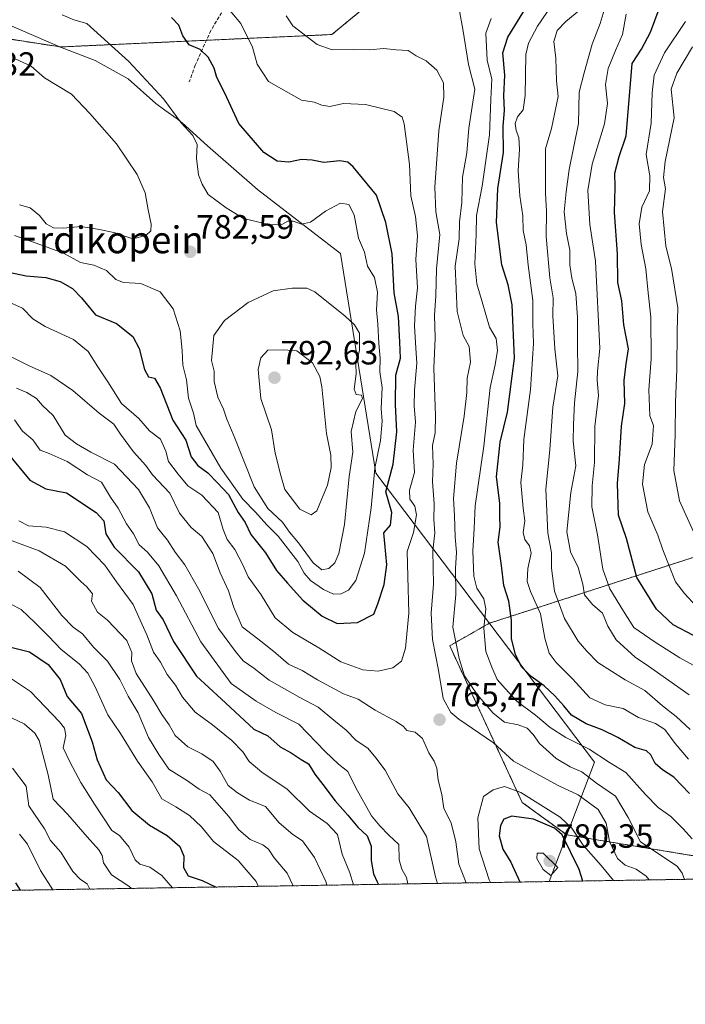
# Model space of a CAD drawing. Units: metres. Extents: x 610450 to 613899, y 4754768 to 4757137.
# Drawn here: x 612565 to 612763, y 4754768 to 4755062 of the extents above; entities that cross this region are included whole.
import ezdxf
from ezdxf.enums import TextEntityAlignment as Align

# ---------------------------------------------------------------- set-up
doc = ezdxf.new("R2010")
doc.units = ezdxf.units.M
doc.header["$MEASUREMENT"] = 0
doc.linetypes.add('TRAZOS', pattern=[0.75, 0.5, -0.25])
doc.linetypes.add('TRAZOSX2', pattern=[1.5, 1, -0.5])
for name, color, linetype, lineweight in [('Arbolado forestal', 92, 'TRAZOS', 0), ('Arbolado forestal CxS', 92, 'Continuous', 0), ('Carátula', 7, 'Continuous', 5), ('Comarca CxS', 133, 'Continuous', 0), ('Comunidad Autónoma CxS', 142, 'Continuous', 0), ('Curva de nivel maestra', 36, 'Continuous', 30), ('Curva de nivel normal', 36, 'Continuous', 0), ('Entidad de ámbito territorial', 19, 'Continuous', 0), ('Entidad de ámbito territorial CxS', 92, 'Continuous', 0), ('Municipio', 9, 'Continuous', 13), ('Municipio CxS', 142, 'Continuous', 0), ('Provincia CxS', 1, 'Continuous', 0), ('Punto de cota en terreno', 7, 'Continuous', 0), ('Rótulo de punto de cota en terreno', 19, 'Continuous', 0), ('Senda', 19, 'TRAZOSX2', 0), ('Texto cartográfico', 19, 'Continuous', 0)]:
    doc.layers.add(name, color=color, linetype=linetype, lineweight=lineweight)
doc.styles.add('Arial', font='txt', dxfattribs={"height": 0.2})

# ---------------------------------------------------------------- blocks, each defined once
blk = doc.blocks.new('5PATER')
at = {"layer": 'Carátula', "linetype": 'Continuous', "lineweight": 5}
h = blk.add_hatch(color=250, dxfattribs=at)
edge = h.paths.add_edge_path()
edge.add_ellipse((0, 0.01), major_axis=(-1.33, -1.34), ratio=0.999422, start_angle=0, end_angle=360)

msp = doc.modelspace()

# ---------------------------------------------------------------- linework, layer by layer
at = {"layer": 'Arbolado forestal', "color": 92, "linetype": 'TRAZOS', "lineweight": 0}
for points in [[(613064.88, 4755572.39, 550.51), (613053.84, 4755516.16, 555.44), (613026.48, 4755474.06, 579.16), (613008.31, 4755443.66, 600.5), (613010.63, 4755387.19, 626.4), (613011.71, 4755375.18, 629.87), (613016.86, 4755318.04, 644.35), (613018.22, 4755302.93, 645.05), (613010.87, 4755271.1, 649.94), (612982.84, 4755240.27, 663.12), (612928.78, 4755210.71, 684.19), (612885.61, 4755208.8, 694.15), (612846.78, 4755189.23, 708.8), (612811.75, 4755148.8, 722.29), (612782.19, 4755116.8, 725.49), (612749.03, 4755098.67, 741.09), (612707.27, 4755092.35, 751.58), (612680.43, 4755075.67, 758.62), (612658.09, 4755057.23, 763.35), (612620.7, 4755055.52, 773.98), (612577.21, 4755053.53, 782.45), (612503.71, 4755064.94, 786.83)], [(613167.31, 4755077.37, 569.14), (613123.62, 4755071.63, 576.58), (613098.54, 4755102.65, 581.73), (613094.59, 4755128.58, 586.41), (613074.81, 4755131.17, 593.62), (613070.63, 4755127.02, 594.48), (613063.92, 4755120.37, 595.1), (613055.67, 4755112.18, 595.35), (613036.74, 4755083, 597.41), (613032.57, 4755076.56, 597.66), (612960.31, 4755005.18, 618.14), (612897.77, 4754949.33, 650.66), (612840.77, 4754920.96, 679.46), (612781.44, 4754906.5, 707.71), (612705.02, 4754881.84, 754.02), (612693.2, 4754875.13, 761.41), (612714.83, 4754828.44, 771.98), (612728.06, 4754818.81, 773.2), (612784.96, 4754809.41, 747.86), (612789.65, 4754805.97, 745.38)], [(612789.65, 4754805.97, 745.38), (612233.49, 4754796.87, 624.8), (612089.12, 4754794.51, 605.63), (612086.93, 4754794.47, 605.46), (612084.6, 4754794.43, 605.16), (612030.12, 4754793.54, 589.47)]]:
    msp.add_polyline3d(points, dxfattribs=at)
at = {"layer": 'Arbolado forestal CxS', "color": 92, "linetype": 'Continuous', "lineweight": 0}
for points in [[(613026.48, 4755474.06, 579.16), (613008.32, 4755443.66, 600.5), (613010.63, 4755387.19, 626.4), (613018.22, 4755302.93, 645.05), (613010.87, 4755271.1, 649.94), (612982.84, 4755240.27, 663.12), (612928.78, 4755210.71, 684.19), (612885.61, 4755208.8, 694.15), (612846.78, 4755189.23, 708.8), (612811.75, 4755148.8, 722.29), (612782.19, 4755116.8, 725.49), (612749.03, 4755098.67, 741.09), (612707.27, 4755092.35, 751.58), (612680.43, 4755075.67, 758.62), (612658.09, 4755057.23, 763.35), (612577.21, 4755053.53, 782.45), (612503.71, 4755064.94, 786.83)], [(612503.71, 4755064.94, 786.83), (612577.21, 4755053.53, 782.45), (612658.09, 4755057.23, 763.35), (612680.43, 4755075.67, 758.62), (612707.27, 4755092.35, 751.58), (612749.03, 4755098.67, 741.09), (612782.19, 4755116.8, 725.49), (612811.75, 4755148.8, 722.29), (612846.78, 4755189.23, 708.8), (612885.61, 4755208.8, 694.15), (612928.78, 4755210.71, 684.19), (612982.84, 4755240.27, 663.12), (613010.87, 4755271.1, 649.94), (613018.22, 4755302.93, 645.05), (613010.63, 4755387.19, 626.4), (613008.32, 4755443.66, 600.5), (613026.48, 4755474.06, 579.16)], [(613167.31, 4755077.37, 569.14), (613123.62, 4755071.63, 576.58), (613098.54, 4755102.65, 581.73), (613094.59, 4755128.58, 586.41), (613074.81, 4755131.17, 593.62), (613070.63, 4755127.02, 594.48), (613063.92, 4755120.37, 595.1), (613055.67, 4755112.18, 595.35), (613032.57, 4755076.56, 597.66), (612960.31, 4755005.18, 618.14), (612897.77, 4754949.33, 650.66), (612840.77, 4754920.96, 679.46), (612781.44, 4754906.5, 707.71), (612705.02, 4754881.84, 754.02), (612693.2, 4754875.13, 761.41), (612714.83, 4754828.44, 771.98), (612728.06, 4754818.81, 773.2), (612784.96, 4754809.41, 747.86), (612789.65, 4754805.97, 745.38), (612030.12, 4754793.54, 589.47)], [(613329.81, 4754814.8, 551.86), (612789.65, 4754805.97, 745.38), (612784.96, 4754809.41, 747.86), (612728.06, 4754818.81, 773.2), (612714.83, 4754828.44, 771.98), (612693.2, 4754875.13, 761.41), (612705.02, 4754881.84, 754.02), (612781.44, 4754906.5, 707.71), (612840.77, 4754920.96, 679.46), (612897.77, 4754949.33, 650.66), (612960.31, 4755005.18, 618.14), (613032.57, 4755076.56, 597.66), (613055.67, 4755112.18, 595.35), (613063.92, 4755120.37, 595.1), (613070.63, 4755127.02, 594.48), (613074.81, 4755131.17, 593.62), (613094.59, 4755128.58, 586.41), (613098.54, 4755102.65, 581.73), (613098.54, 4755102.65, 581.73), (613123.62, 4755071.63, 576.58), (613167.31, 4755077.37, 569.14)]]:
    msp.add_polyline3d(points, dxfattribs=at)
at = {"layer": 'Comarca CxS', "color": 133, "linetype": 'Continuous', "lineweight": 0}
msp.add_polyline3d([(613887.29, 4754823.92, 523.43), (610487.63, 4754768.31, 504.23), (610450.36, 4757081.78, 617.6), (613848.9, 4757137.36, 578.94), (613887.29, 4754823.92, 523.43)], close=True, dxfattribs=at)
msp.add_polyline3d([(613887.29, 4754823.92, 523.43), (610487.63, 4754768.31, 504.23), (610450.36, 4757081.78, 617.6), (613848.9, 4757137.36, 578.94), (613887.29, 4754823.92, 523.43)], close=True, dxfattribs=at)
at = {"layer": 'Comunidad Autónoma CxS', "color": 142, "linetype": 'Continuous', "lineweight": 0}
msp.add_polyline3d([(611313.71, 4754781.82, 535.42), (610487.63, 4754768.31, 504.23), (610473.47, 4755647.11, 538.29), (610450.36, 4757081.78, 617.6), (611111.21, 4757092.59, 681.94), (613848.9, 4757137.36, 578.94), (613887.29, 4754823.92, 523.43), (612722.82, 4754804.87, 779.28), (611313.71, 4754781.82, 535.42)], close=True, dxfattribs=at)
msp.add_polyline3d([(611313.71, 4754781.82, 535.42), (610487.63, 4754768.31, 504.23), (610473.47, 4755647.11, 538.29), (610450.36, 4757081.78, 617.6), (611111.21, 4757092.59, 681.94), (613848.9, 4757137.36, 578.94), (613887.29, 4754823.92, 523.43), (612722.82, 4754804.87, 779.28), (611313.71, 4754781.82, 535.42)], close=True, dxfattribs=at)
at = {"layer": 'Curva de nivel maestra', "color": 36, "linetype": 'Continuous', "lineweight": 30}
for points in [[(612764.67, 4754831.12, 750), (612759.95, 4754836.02, 750), (612756.59, 4754838.15, 750), (612754.43, 4754840.09, 750), (612753.18, 4754842.61, 750), (612751.8, 4754843.79, 750), (612748.36, 4754844.85, 750), (612743.32, 4754847.76, 750), (612738.6, 4754850.09, 750), (612733.9, 4754851.85, 750), (612729.49, 4754854.44, 750), (612727.24, 4754857.2, 750), (612724.58, 4754860.2, 750), (612721.34, 4754863.16, 750), (612717.44, 4754865.95, 750), (612714.64, 4754868.89, 750), (612712.78, 4754872.51, 750), (612711.66, 4754877.18, 750), (612711.58, 4754882.79, 750), (612710.82, 4754888.37, 750), (612709.32, 4754893.09, 750), (612708.64, 4754899.08, 750), (612707.61, 4754906.02, 750), (612708.21, 4754910.56, 750), (612708.18, 4754913.66, 750), (612708.12, 4754917.58, 750), (612707.12, 4754925.44, 750), (612708.26, 4754935.77, 750), (612710.38, 4754944.77, 750), (612712.51, 4754960.86, 750), (612711.82, 4754976.74, 750), (612710.65, 4754982.68, 750), (612708.73, 4754988.66, 750), (612707.15, 4755001.19, 750), (612707.52, 4755011.38, 750), (612709.26, 4755022.04, 750), (612709.15, 4755029.86, 750), (612709.53, 4755034.68, 750), (612709.3, 4755038.99, 750), (612709.62, 4755045.08, 750), (612708.99, 4755051.77, 750), (612710.49, 4755056.44, 750), (612716.28, 4755065.76, 750)], [(612765.83, 4754878.19, 725), (612759.78, 4754881.37, 725), (612754.86, 4754886.07, 725), (612748.93, 4754895.49, 725), (612745.85, 4754907.1, 725), (612743.52, 4754914.08, 725), (612743.18, 4754923.49, 725), (612743.81, 4754930.76, 725), (612744.38, 4754940.54, 725), (612745.42, 4754947.26, 725), (612745.19, 4754954.19, 725), (612745.78, 4754959.11, 725), (612746.51, 4754963.55, 725), (612745.11, 4754970.72, 725), (612744.46, 4754977.86, 725), (612743.33, 4754983.38, 725), (612743.17, 4754991.89, 725), (612742.31, 4755004.19, 725), (612742.46, 4755011.75, 725), (612742.37, 4755015.94, 725), (612743.68, 4755020.91, 725), (612745.75, 4755027.1, 725), (612747.6, 4755048.6, 725), (612750.31, 4755052.86, 725), (612753.06, 4755057.98, 725), (612755.6, 4755064.9, 725)], [(612560.47, 4754986.69, 775), (612567.03, 4754985.35, 775), (612572.87, 4754984.87, 775), (612577.15, 4754983.67, 775), (612580.82, 4754981.58, 775), (612583.48, 4754978.8, 775), (612587.65, 4754973.75, 775), (612593.91, 4754971.15, 775), (612598.74, 4754967.28, 775), (612600.72, 4754963.66, 775), (612602.3, 4754957.41, 775), (612603.43, 4754955.27, 775), (612605.22, 4754954.89, 775), (612606.94, 4754951.97, 775), (612610.71, 4754942.3, 775), (612614.53, 4754936.4, 775), (612616.13, 4754931.43, 775), (612618.16, 4754928.79, 775), (612621.15, 4754926.64, 775), (612624.06, 4754923.68, 775), (612627.25, 4754920.2, 775), (612630.22, 4754914.84, 775), (612632.28, 4754911.9, 775), (612633.94, 4754908.29, 775), (612638.28, 4754902.82, 775), (612641.57, 4754897.58, 775), (612644.84, 4754893.8, 775), (612649.42, 4754888.7, 775), (612655.18, 4754883.9, 775), (612659.71, 4754881.75, 775), (612665.76, 4754882.08, 775), (612670.58, 4754884.59, 775), (612671.77, 4754887.66, 775), (612673.7, 4754893.39, 775), (612674.46, 4754899.26, 775), (612673.58, 4754908.77, 775), (612675.58, 4754911.04, 775), (612675.98, 4754914.84, 775), (612674.2, 4754921.04, 775), (612676.39, 4754929.21, 775), (612677.5, 4754938.82, 775), (612677.01, 4754947.03, 775), (612677.14, 4754955.72, 775), (612678.52, 4754960.77, 775), (612678.38, 4754965.63, 775), (612677.96, 4754973.22, 775), (612676.62, 4754980.3, 775), (612676.09, 4754991.89, 775), (612674.16, 4755001.24, 775), (612671.44, 4755009.36, 775), (612664.44, 4755017.85, 775), (612662.84, 4755019.17, 775), (612660.48, 4755019.64, 775), (612655.68, 4755019.15, 775), (612652.26, 4755019.8, 775), (612649.01, 4755020.03, 775), (612645.24, 4755019.21, 775), (612641.81, 4755019.46, 775), (612637.86, 4755022.12, 775), (612630.42, 4755030.75, 775), (612626.22, 4755039.77, 775), (612623.8, 4755044.47, 775), (612622.99, 4755047.25, 775), (612621.22, 4755050.54, 775), (612618.83, 4755052.73, 775), (612615.54, 4755054.16, 775), (612613.65, 4755056.88, 775), (612612.48, 4755060.04, 775), (612610.31, 4755062.26, 775)], [(612561.06, 4754933.04, 750), (612568.13, 4754924.51, 750), (612572.88, 4754921.85, 750), (612579.04, 4754920.66, 750), (612587.9, 4754914.86, 750), (612590.11, 4754912.34, 750), (612590.76, 4754908.5, 750), (612593.23, 4754904.46, 750), (612600.46, 4754897.17, 750), (612604.41, 4754890.63, 750), (612605.74, 4754885.7, 750), (612607.86, 4754882.81, 750), (612610.91, 4754876.42, 750), (612617.71, 4754866.04, 750), (612625.11, 4754859.31, 750), (612634.85, 4754850.28, 750), (612639.04, 4754848.32, 750), (612642.73, 4754845.01, 750), (612645.98, 4754843.28, 750), (612648.96, 4754841.28, 750), (612651.12, 4754839.94, 750), (612653.04, 4754836.9, 750), (612655.43, 4754833.82, 750), (612659.03, 4754828.92, 750), (612662.84, 4754824.7, 750), (612665.84, 4754821.08, 750), (612668.65, 4754818.51, 750), (612669.76, 4754815.38, 750), (612669.78, 4754811.18, 750), (612670.46, 4754807.17, 750), (612671.57, 4754804.77, 750), (612672.01, 4754804.04, 750)], [(612557.09, 4754876.04, 725), (612568.03, 4754873.31, 725), (612573.57, 4754869.52, 725), (612577.09, 4754865.04, 725), (612579.25, 4754859.99, 725), (612583.48, 4754854.92, 725), (612586.69, 4754846.49, 725), (612588.12, 4754841.12, 725), (612590.85, 4754835.14, 725), (612594.42, 4754831.38, 725), (612598.48, 4754826.1, 725), (612603.76, 4754821.72, 725), (612608.98, 4754818.6, 725), (612612.84, 4754815.29, 725), (612613.98, 4754812.48, 725), (612613.93, 4754809.03, 725), (612615.28, 4754806.62, 725), (612619.42, 4754805.24, 725), (612623.62, 4754803.25, 725)], [(612732.86, 4754805.04, 775), (612731.75, 4754808.43, 775), (612726.67, 4754818.77, 775), (612724.45, 4754820.82, 775), (612718.13, 4754823.47, 775), (612711.73, 4754824.37, 775), (612709.31, 4754823.42, 775), (612708.3, 4754821.63, 775), (612707.92, 4754818.54, 775), (612708.99, 4754814.52, 775), (612711.39, 4754810.67, 775), (612714.14, 4754804.76, 775), (612714.16, 4754804.73, 775)], [(612563.78, 4754804.5, 700), (612565.18, 4754802.29, 700)]]:
    msp.add_polyline3d(points, dxfattribs=at)
at = {"layer": 'Curva de nivel normal', "color": 36, "linetype": 'Continuous', "lineweight": 0}
for points in [[(612561, 4754977.86, 770), (612565.88, 4754975.68, 770), (612569, 4754972.49, 770), (612572.71, 4754970.22, 770), (612581.12, 4754966.41, 770), (612585.47, 4754962.76, 770), (612588.34, 4754958.26, 770), (612591.33, 4754953.8, 770), (612595.42, 4754947.34, 770), (612600.6, 4754942.86, 770), (612603.71, 4754939.19, 770), (612607.04, 4754936.66, 770), (612608.62, 4754933.08, 770), (612609.38, 4754930.04, 770), (612612.3, 4754926.26, 770), (612615.14, 4754922.76, 770), (612619.36, 4754919.98, 770), (612624.19, 4754914.81, 770), (612625.7, 4754909.74, 770), (612626.9, 4754906.78, 770), (612629.2, 4754903.85, 770), (612631.58, 4754899.26, 770), (612633.18, 4754895.66, 770), (612637.04, 4754890.31, 770), (612641.21, 4754883.49, 770), (612646.5, 4754879.12, 770), (612654.25, 4754874.54, 770), (612660.77, 4754870.39, 770), (612667.32, 4754867.94, 770), (612671.92, 4754867.54, 770), (612676.3, 4754868.54, 770), (612678.89, 4754870.51, 770), (612680.07, 4754874.41, 770), (612680.99, 4754884.8, 770), (612680.77, 4754895.73, 770), (612680.52, 4754903.2, 770), (612682.44, 4754908.89, 770), (612683.36, 4754914.09, 770), (612682.81, 4754916.71, 770), (612681.32, 4754918.76, 770), (612681.24, 4754921.44, 770), (612682.76, 4754926.77, 770), (612682.34, 4754933.44, 770), (612682.99, 4754941.77, 770), (612682.63, 4754946.66, 770), (612682.68, 4754951.31, 770), (612683.45, 4754959.32, 770), (612683.1, 4754963.77, 770), (612682.72, 4754970.4, 770), (612683.05, 4754976.3, 770), (612683.56, 4754981.74, 770), (612683.08, 4754990.22, 770), (612683.58, 4754997.28, 770), (612683.06, 4755003, 770), (612681.65, 4755009.22, 770), (612681.24, 4755018.51, 770), (612679.65, 4755030.61, 770), (612679.08, 4755032.65, 770), (612676.67, 4755034.29, 770), (612668.09, 4755036.38, 770), (612661.57, 4755036.64, 770), (612657.5, 4755035.79, 770), (612655.15, 4755036.15, 770), (612652.82, 4755037.13, 770), (612649.03, 4755037.68, 770), (612639.22, 4755043.28, 770), (612635.83, 4755048.4, 770), (612634.42, 4755053.47, 770), (612630.93, 4755060.56, 770), (612625.64, 4755066.85, 770)], [(612763.15, 4754805.53, 760), (612762.5, 4754807.35, 760), (612761.02, 4754809.44, 760), (612750.1, 4754816.76, 760), (612746.34, 4754823.98, 760), (612742.61, 4754830.29, 760), (612736.94, 4754834.24, 760), (612732.59, 4754837.54, 760), (612729.07, 4754839.02, 760), (612724.97, 4754841.59, 760), (612719.94, 4754846.03, 760), (612718.1, 4754848.74, 760), (612716.24, 4754850.58, 760), (612713.59, 4754851.56, 760), (612709.56, 4754852.33, 760), (612706.2, 4754855, 760), (612701.39, 4754860.57, 760), (612697.63, 4754866.22, 760), (612696.02, 4754871.31, 760), (612694.1, 4754880.64, 760), (612695.03, 4754890.43, 760), (612694.9, 4754898.16, 760), (612695.19, 4754902.99, 760), (612694.83, 4754907.49, 760), (612694.68, 4754913.94, 760), (612694.38, 4754919.05, 760), (612695.26, 4754929.55, 760), (612697.48, 4754943.55, 760), (612698.28, 4754950.56, 760), (612698.37, 4754954.89, 760), (612699.44, 4754959.58, 760), (612698.97, 4754964.25, 760), (612697.25, 4754967.54, 760), (612695.4, 4754974.69, 760), (612694.85, 4754988.25, 760), (612695.98, 4754996.4, 760), (612696.08, 4755001.48, 760), (612696.8, 4755007.18, 760), (612697.02, 4755014.7, 760), (612698.28, 4755022, 760), (612698.87, 4755029.38, 760), (612700.65, 4755040.94, 760), (612698.77, 4755048.33, 760), (612697.15, 4755058.8, 760), (612696, 4755064.84, 760)], [(612764.37, 4754841.32, 745), (612760.36, 4754845.98, 745), (612757.35, 4754850.16, 745), (612754.49, 4754851.97, 745), (612749.51, 4754853.73, 745), (612744.91, 4754856.41, 745), (612739.51, 4754857.55, 745), (612734.93, 4754859.66, 745), (612729.78, 4754865.24, 745), (612724.88, 4754870.17, 745), (612722.82, 4754872.9, 745), (612721.56, 4754877.39, 745), (612720.26, 4754884.68, 745), (612717.26, 4754891.26, 745), (612716.3, 4754894.25, 745), (612716.5, 4754898.12, 745), (612717.44, 4754902.72, 745), (612717.02, 4754904.95, 745), (612715.56, 4754906.74, 745), (612715.14, 4754908.92, 745), (612715.64, 4754912.39, 745), (612715.05, 4754916.1, 745), (612714.43, 4754923.77, 745), (612715, 4754929.03, 745), (612715.32, 4754936.58, 745), (612717.32, 4754951.5, 745), (612718.14, 4754965.19, 745), (612717.94, 4754971.12, 745), (612718.01, 4754978.04, 745), (612716.6, 4754988.48, 745), (612715.98, 4754994.61, 745), (612715.1, 4754998.8, 745), (612715.01, 4755003.22, 745), (612714.12, 4755009.13, 745), (612713.65, 4755016.6, 745), (612713.98, 4755023.09, 745), (612713.77, 4755026.56, 745), (612713.02, 4755028.6, 745), (612712.74, 4755030.72, 745), (612713.42, 4755032.73, 745), (612715.06, 4755034.76, 745), (612715.66, 4755039.1, 745), (612715.92, 4755051.25, 745), (612716.71, 4755054.65, 745), (612719.36, 4755059.77, 745), (612723.68, 4755065.94, 745)], [(612764.89, 4754850.17, 740), (612760.72, 4754854.01, 740), (612756.62, 4754857.19, 740), (612751.35, 4754861.76, 740), (612745.52, 4754864.96, 740), (612737.38, 4754870.16, 740), (612734.07, 4754873.56, 740), (612731.52, 4754876.52, 740), (612727.42, 4754883.26, 740), (612724.42, 4754891.39, 740), (612723.53, 4754898.24, 740), (612723.52, 4754902.77, 740), (612722.48, 4754908.77, 740), (612721.86, 4754921.77, 740), (612723.08, 4754933.5, 740), (612723.94, 4754946.18, 740), (612725.42, 4754955.52, 740), (612724.49, 4754963.61, 740), (612723.95, 4754973.44, 740), (612724.06, 4754978.77, 740), (612723.09, 4754984.78, 740), (612721.94, 4754997.1, 740), (612722.06, 4755004.49, 740), (612721.71, 4755009.99, 740), (612721.78, 4755017.82, 740), (612721.72, 4755023.22, 740), (612723.52, 4755029.25, 740), (612725.53, 4755038.77, 740), (612725.01, 4755043.43, 740), (612724.82, 4755050.17, 740), (612724.23, 4755055.15, 740), (612725.24, 4755058.42, 740), (612727.82, 4755061.07, 740), (612732.28, 4755064.77, 740)], [(612764.59, 4754860.54, 735), (612752.45, 4754869.07, 735), (612748.44, 4754871.73, 735), (612742.81, 4754876.92, 735), (612740.28, 4754880.97, 735), (612738.72, 4754884.83, 735), (612735.71, 4754887.41, 735), (612733.38, 4754890.33, 735), (612732.92, 4754893.47, 735), (612731.44, 4754898.44, 735), (612729.24, 4754903.12, 735), (612728.11, 4754909.06, 735), (612729.27, 4754920.82, 735), (612730.78, 4754928.71, 735), (612730.02, 4754936.1, 735), (612730.13, 4754941.1, 735), (612730.4, 4754947.55, 735), (612731.39, 4754956.88, 735), (612731.25, 4754964.94, 735), (612731.33, 4754972.96, 735), (612730.81, 4754980.05, 735), (612729.6, 4754984.69, 735), (612729.02, 4754988.59, 735), (612729, 4754992.96, 735), (612727.98, 4754997.93, 735), (612727.3, 4755004.43, 735), (612727.88, 4755010.4, 735), (612728.82, 4755017, 735), (612731.57, 4755030.7, 735), (612731.75, 4755040.04, 735), (612733.25, 4755045.85, 735), (612735.65, 4755054.4, 735), (612738.06, 4755060.51, 735), (612739.22, 4755064.47, 735)], [(612563.5, 4754997.35, 780), (612569.99, 4754995.1, 780), (612578.16, 4754992.05, 780), (612583.21, 4754989.36, 780), (612587.16, 4754988.48, 780), (612590.97, 4754986.97, 780), (612593.77, 4754984.23, 780), (612595.97, 4754983.34, 780), (612601.18, 4754983.05, 780), (612606.96, 4754980.56, 780), (612610.84, 4754975.55, 780), (612612.88, 4754968.93, 780), (612613.52, 4754963.1, 780), (612613.64, 4754958.75, 780), (612614.76, 4754954.36, 780), (612615.41, 4754948.94, 780), (612616.83, 4754944.4, 780), (612617.7, 4754940.79, 780), (612625, 4754928, 780), (612631.52, 4754918.84, 780), (612635.34, 4754914.96, 780), (612638.75, 4754911.14, 780), (612642.12, 4754907.82, 780), (612647.92, 4754900.22, 780), (612649.82, 4754896.77, 780), (612651.7, 4754894.56, 780), (612655.64, 4754891.92, 780), (612658.59, 4754890.54, 780), (612660.82, 4754890.58, 780), (612663.09, 4754891.74, 780), (612665.28, 4754894.61, 780), (612667.82, 4754902.76, 780), (612669.81, 4754916.23, 780), (612670.85, 4754928.07, 780), (612672.59, 4754936.32, 780), (612673.04, 4754942.09, 780), (612672.83, 4754945.77, 780), (612673.08, 4754952.1, 780), (612672.39, 4754956.77, 780), (612672.52, 4754960.77, 780), (612672.07, 4754965.23, 780), (612671.8, 4754970.95, 780), (612671.44, 4754975.23, 780), (612671.72, 4754980.49, 780), (612670.8, 4754984.82, 780), (612668.71, 4754988.2, 780), (612667.82, 4754992.39, 780), (612666.03, 4754996.52, 780), (612664.7, 4755003.55, 780), (612663.1, 4755006.62, 780), (612660.64, 4755007.01, 780), (612656.15, 4755004.58, 780), (612651.72, 4755001.37, 780), (612649.02, 4755000.69, 780), (612646.56, 4755001.62, 780), (612645, 4755001.59, 780), (612643.15, 4755000.61, 780), (612639.72, 4755000.55, 780), (612631.76, 4755002.39, 780), (612626.56, 4755005.65, 780), (612621.26, 4755009.59, 780), (612619.49, 4755012.61, 780), (612618.39, 4755015.44, 780), (612617.72, 4755020.44, 780), (612617.91, 4755024.47, 780), (612616.66, 4755027.17, 780), (612613.17, 4755030.93, 780), (612607.9, 4755038.04, 780), (612597.64, 4755049.2, 780), (612585.12, 4755060.51, 780), (612581.25, 4755061.61, 780), (612577.68, 4755063.07, 780)], [(612752.61, 4754805.36, 765), (612751.78, 4754806.45, 765), (612748.74, 4754808.61, 765), (612745.51, 4754809.73, 765), (612743.21, 4754811.78, 765), (612740.81, 4754816.82, 765), (612739.78, 4754822.31, 765), (612737.44, 4754826.33, 765), (612731.44, 4754830.68, 765), (612725.75, 4754833.44, 765), (612712.25, 4754840.74, 765), (612706.26, 4754846.18, 765), (612695.88, 4754853.22, 765), (612693.56, 4754855.28, 765), (612691.26, 4754859.42, 765), (612689.82, 4754867.83, 765), (612688.04, 4754876.96, 765), (612687.64, 4754884.86, 765), (612688.37, 4754893.44, 765), (612688.22, 4754903.43, 765), (612688.75, 4754908.74, 765), (612688.46, 4754912.76, 765), (612688.61, 4754917.44, 765), (612688.07, 4754924.1, 765), (612688.26, 4754929.2, 765), (612688.09, 4754934.84, 765), (612688.84, 4754938.53, 765), (612688.95, 4754943.59, 765), (612688.51, 4754957.8, 765), (612688.84, 4754966.79, 765), (612688.7, 4754973.65, 765), (612689.1, 4754979.43, 765), (612689.3, 4754987.43, 765), (612690.23, 4754997.62, 765), (612689.09, 4755004.4, 765), (612688.77, 4755011.77, 765), (612690, 4755028.55, 765), (612691.48, 4755038.57, 765), (612691.31, 4755042.89, 765), (612689.4, 4755046.6, 765), (612686.22, 4755049.42, 765), (612683.24, 4755050.9, 765), (612680.8, 4755052.49, 765), (612677.26, 4755052.71, 765), (612673.6, 4755053.1, 765), (612669.26, 4755052.63, 765), (612664.48, 4755052.76, 765), (612658.15, 4755052.67, 765), (612653.76, 4755054.26, 765), (612646.48, 4755059.82, 765), (612644.49, 4755062.77, 765)], [(612765.45, 4754817.61, 755), (612762.8, 4754820.55, 755), (612759.12, 4754824.28, 755), (612755.36, 4754826.98, 755), (612751.53, 4754830.82, 755), (612745.65, 4754837.42, 755), (612740.79, 4754840.31, 755), (612734.73, 4754844.34, 755), (612727.8, 4754847.77, 755), (612723.15, 4754850.73, 755), (612718.76, 4754854.46, 755), (612713.34, 4754858.48, 755), (612709.78, 4754862.38, 755), (612707.35, 4754865.1, 755), (612705.73, 4754868.77, 755), (612703.97, 4754873.42, 755), (612703.38, 4754880.38, 755), (612704, 4754886.09, 755), (612703.34, 4754889.07, 755), (612701.31, 4754892.3, 755), (612700.39, 4754895.87, 755), (612700.14, 4754903.31, 755), (612700.45, 4754910.08, 755), (612700.84, 4754916.8, 755), (612703.34, 4754934.61, 755), (612705.3, 4754952.1, 755), (612706.73, 4754958.86, 755), (612707.48, 4754963.14, 755), (612707.02, 4754966.66, 755), (612705.06, 4754970.08, 755), (612702.91, 4754977.55, 755), (612701.3, 4754982.93, 755), (612700.72, 4754988.96, 755), (612701.14, 4754997.65, 755), (612701.19, 4755003.35, 755), (612702.83, 4755012.1, 755), (612705.08, 4755027.35, 755), (612705.47, 4755037.97, 755), (612705.76, 4755043.89, 755), (612704.34, 4755049.63, 755), (612703.94, 4755057.64, 755), (612705.56, 4755062.04, 755)], [(612769.75, 4754867.14, 730), (612761.73, 4754871.58, 730), (612754.44, 4754876.18, 730), (612748.05, 4754880.6, 730), (612744.96, 4754885.42, 730), (612740.91, 4754892.05, 730), (612738.82, 4754897.92, 730), (612737.25, 4754908.2, 730), (612735.57, 4754916.48, 730), (612735.61, 4754922.77, 730), (612736.33, 4754929.77, 730), (612736.44, 4754940.44, 730), (612737.52, 4754949.73, 730), (612737.1, 4754954.23, 730), (612737.21, 4754956.94, 730), (612737.95, 4754963.68, 730), (612736.65, 4754989.71, 730), (612735.01, 4755000.61, 730), (612734.38, 4755010.79, 730), (612735.63, 4755018.61, 730), (612739.34, 4755030.65, 730), (612740.23, 4755036.64, 730), (612739.67, 4755042.32, 730), (612740.4, 4755047.1, 730), (612742.58, 4755052.44, 730), (612744.65, 4755057.24, 730), (612745.78, 4755063.34, 730)], [(612766.65, 4754886.94, 720), (612763.13, 4754890.75, 720), (612760.5, 4754894.18, 720), (612756.68, 4754903.69, 720), (612755.23, 4754908.07, 720), (612752.24, 4754915.08, 720), (612750.68, 4754923.24, 720), (612751.28, 4754929.1, 720), (612753.54, 4754935.21, 720), (612753.92, 4754940.77, 720), (612752.86, 4754943.61, 720), (612752.58, 4754951.33, 720), (612753.28, 4754960.66, 720), (612753.18, 4754973, 720), (612752.32, 4754980.24, 720), (612751.65, 4754987.45, 720), (612750.29, 4754994.63, 720), (612749.71, 4755000.84, 720), (612750.49, 4755005.78, 720), (612752.69, 4755010.64, 720), (612752.84, 4755015.18, 720), (612751.75, 4755021.45, 720), (612753.27, 4755030.8, 720), (612753.5, 4755039.88, 720), (612754.15, 4755045.13, 720), (612757.22, 4755051.77, 720), (612763.51, 4755061.13, 720)], [(612765.91, 4754908.87, 715), (612761.72, 4754918.28, 715), (612759.97, 4754927.35, 715), (612760.42, 4754937.98, 715), (612760.45, 4754947.75, 715), (612760.9, 4754957.55, 715), (612760.98, 4754968.94, 715), (612761.2, 4754975.82, 715), (612759.25, 4754987.54, 715), (612757.59, 4754994.21, 715), (612756.6, 4755004.55, 715), (612757.53, 4755011.22, 715), (612756.93, 4755014.6, 715), (612757.36, 4755019.44, 715), (612760.11, 4755032.44, 715), (612759.15, 4755040.95, 715), (612760.84, 4755045.73, 715), (612765.58, 4755053.59, 715)], [(612598.82, 4754996.32, 785), (612602.67, 4754997.36, 785), (612604.12, 4754998.79, 785), (612604.29, 4755000.72, 785), (612603.39, 4755005.01, 785), (612602.49, 4755010.11, 785), (612600.1, 4755015.5, 785), (612593.96, 4755024.69, 785), (612586.02, 4755033.75, 785), (612580.48, 4755039.42, 785), (612572.5, 4755044.37, 785), (612568.51, 4755047.8, 785), (612563.74, 4755049.96, 785)], [(612564.99, 4755006.48, 785), (612568.18, 4755005.59, 785), (612570.95, 4755003.34, 785), (612572.97, 4755000.82, 785), (612575.19, 4754999.61, 785), (612578.16, 4754999.51, 785), (612583.25, 4755000, 785), (612588.87, 4754999.1, 785), (612593.5, 4754998.19, 785), (612598.82, 4754996.32, 785)], [(612655.15, 4754897.77, 785), (612657.15, 4754898.18, 785), (612658.95, 4754899.81, 785), (612660.14, 4754902.61, 785), (612661.83, 4754911.29, 785), (612663.26, 4754925.56, 785), (612664.38, 4754932.83, 785), (612663.89, 4754938.93, 785), (612665.27, 4754944.92, 785), (612667.19, 4754948.76, 785), (612666.91, 4754949.81, 785), (612665.35, 4754949.98, 785), (612664.71, 4754951.61, 785), (612665.3, 4754956.1, 785), (612665.27, 4754959.1, 785), (612666.32, 4754963.1, 785), (612666.32, 4754968.27, 785), (612664.86, 4754970.79, 785), (612662.05, 4754973.36, 785), (612652.97, 4754980.59, 785), (612650.66, 4754981.68, 785), (612646.28, 4754981.68, 785), (612640.6, 4754980.88, 785), (612633.15, 4754977.36, 785), (612626.07, 4754972.08, 785), (612622.92, 4754967.56, 785), (612622.19, 4754960.16, 785), (612623.05, 4754956.9, 785), (612623.02, 4754953.84, 785), (612624.07, 4754949.17, 785), (612625.78, 4754945.6, 785), (612626.79, 4754942.62, 785), (612629.01, 4754937.48, 785), (612634.97, 4754922.47, 785), (612639.02, 4754915.98, 785), (612643.37, 4754911.99, 785), (612645.47, 4754909.01, 785), (612648.17, 4754905.79, 785), (612652.55, 4754899.88, 785), (612655.15, 4754897.77, 785)], [(612560.54, 4754962.16, 765), (612567.92, 4754958.54, 765), (612574.37, 4754955.66, 765), (612580.94, 4754951.22, 765), (612588.78, 4754944.4, 765), (612593.09, 4754941.16, 765), (612595.08, 4754938.13, 765), (612599.01, 4754932.89, 765), (612602.63, 4754928.87, 765), (612604.66, 4754926.02, 765), (612609.86, 4754920.56, 765), (612612.72, 4754914.68, 765), (612616.15, 4754910.36, 765), (612619.32, 4754907.64, 765), (612622.63, 4754902.61, 765), (612624.81, 4754896.84, 765), (612627.27, 4754891.46, 765), (612628.9, 4754886.51, 765), (612631.38, 4754880.77, 765), (612637.33, 4754876.19, 765), (612641.37, 4754872.92, 765), (612645.2, 4754869.62, 765), (612649.24, 4754867.8, 765), (612653.79, 4754864.97, 765), (612661.57, 4754860.81, 765), (612665.92, 4754859.19, 765), (612671.02, 4754855.97, 765), (612677.23, 4754852.52, 765), (612679.41, 4754851.03, 765), (612680.45, 4754849.88, 765), (612682.96, 4754849.37, 765), (612685.13, 4754847.51, 765), (612687.01, 4754843.26, 765), (612688.61, 4754840.79, 765), (612689.34, 4754838.68, 765), (612689.81, 4754835.09, 765), (612690.86, 4754830.81, 765), (612691.44, 4754826.6, 765), (612693.67, 4754822.39, 765), (612695.06, 4754816.76, 765), (612695.91, 4754810.04, 765), (612698.1, 4754804.47, 765)], [(612651.94, 4754914.14, 790), (612653.61, 4754915.29, 790), (612654.96, 4754918.74, 790), (612656.76, 4754922.96, 790), (612657.86, 4754928.23, 790), (612657.82, 4754931.96, 790), (612656.45, 4754938.4, 790), (612655.08, 4754952.3, 790), (612654.49, 4754955.39, 790), (612652.34, 4754959.38, 790), (612647.61, 4754962.97, 790), (612643.68, 4754963.3, 790), (612639.05, 4754963.22, 790), (612636.9, 4754960.9, 790), (612636.1, 4754957.44, 790), (612636.88, 4754948.77, 790), (612640.1, 4754939.44, 790), (612641.18, 4754932.47, 790), (612642.84, 4754925.87, 790), (612644.07, 4754921.69, 790), (612648.53, 4754915.82, 790), (612651.94, 4754914.14, 790)], [(612564.1, 4754951.9, 760), (612567.22, 4754950.62, 760), (612570.07, 4754948.78, 760), (612571.87, 4754946.75, 760), (612575.04, 4754943.7, 760), (612578.61, 4754937.88, 760), (612582.01, 4754935.28, 760), (612586.32, 4754932.85, 760), (612593.31, 4754929.24, 760), (612600.52, 4754921.72, 760), (612603.78, 4754916.22, 760), (612606.13, 4754910.26, 760), (612609.14, 4754906.57, 760), (612611.42, 4754902.99, 760), (612614.31, 4754899.26, 760), (612618.38, 4754892.12, 760), (612624.3, 4754880.23, 760), (612629.37, 4754873.42, 760), (612631.63, 4754870.68, 760), (612634.87, 4754868.47, 760), (612639.44, 4754864.92, 760), (612648.59, 4754859.67, 760), (612653.98, 4754856.8, 760), (612658.65, 4754852.93, 760), (612662.4, 4754850.02, 760), (612665.3, 4754846.93, 760), (612668.79, 4754844.6, 760), (612671.24, 4754841.74, 760), (612673.98, 4754838.07, 760), (612677.7, 4754830.99, 760), (612681.08, 4754826.8, 760), (612686.34, 4754818.27, 760), (612688.95, 4754806.28, 760), (612689.61, 4754804.33, 760)], [(612563.57, 4754942.41, 755), (612565.94, 4754939.1, 755), (612568.99, 4754936.5, 755), (612571.16, 4754933.44, 755), (612573.88, 4754932.44, 755), (612579.25, 4754929.98, 755), (612585.24, 4754926.04, 755), (612589.44, 4754923.85, 755), (612592.1, 4754919.44, 755), (612594.4, 4754916.1, 755), (612596.93, 4754911.44, 755), (612599, 4754908.43, 755), (612600.66, 4754905.2, 755), (612603.19, 4754902.97, 755), (612606.52, 4754898.9, 755), (612611.76, 4754890.05, 755), (612619.06, 4754876.35, 755), (612628.11, 4754863.93, 755), (612635.56, 4754858.67, 755), (612641.38, 4754855.2, 755), (612648.22, 4754851.73, 755), (612656.06, 4754843.59, 755), (612660.07, 4754839.81, 755), (612662.83, 4754837.68, 755), (612665.22, 4754832.81, 755), (612669.89, 4754824.49, 755), (612672.43, 4754821.46, 755), (612675.08, 4754818.7, 755), (612678.08, 4754815.93, 755), (612678.13, 4754811.35, 755), (612678.93, 4754808.55, 755), (612680.31, 4754806.05, 755), (612680.72, 4754804.18, 755)], [(612564.79, 4754912.36, 745), (612567.74, 4754910.82, 745), (612572.96, 4754910.51, 745), (612578.42, 4754909.04, 745), (612585.04, 4754904.66, 745), (612590.47, 4754899.12, 745), (612593.94, 4754894.21, 745), (612598.93, 4754887.46, 745), (612600.93, 4754882.77, 745), (612603, 4754878.38, 745), (612604.95, 4754873.21, 745), (612607.04, 4754870.22, 745), (612609.01, 4754866.61, 745), (612611.53, 4754863.38, 745), (612613.59, 4754859.84, 745), (612617.35, 4754855.38, 745), (612622.56, 4754851.56, 745), (612628.25, 4754846.87, 745), (612631.6, 4754843.52, 745), (612633.46, 4754840.62, 745), (612637.23, 4754837.49, 745), (612644.78, 4754832.4, 745), (612651.4, 4754825.9, 745), (612656.7, 4754822.18, 745), (612659.73, 4754818.95, 745), (612661.19, 4754813.03, 745), (612663.42, 4754807.5, 745), (612664.55, 4754803.92, 745)], [(612560.93, 4754907.12, 740), (612570.84, 4754903.43, 740), (612578.7, 4754898.88, 740), (612583.29, 4754894.25, 740), (612585.04, 4754892.66, 740), (612586.73, 4754890.56, 740), (612586.46, 4754888.44, 740), (612588.26, 4754885.14, 740), (612591.28, 4754882.75, 740), (612597, 4754876.68, 740), (612598.45, 4754873.13, 740), (612598.39, 4754870.68, 740), (612599.78, 4754866.89, 740), (612604.92, 4754858.86, 740), (612607.41, 4754854.62, 740), (612609.61, 4754851.54, 740), (612611.43, 4754848.35, 740), (612615.17, 4754845, 740), (612619.39, 4754842.98, 740), (612622.69, 4754840.64, 740), (612624.85, 4754837.81, 740), (612627.2, 4754833.49, 740), (612630.01, 4754831.29, 740), (612633.55, 4754829.17, 740), (612638.3, 4754827.25, 740), (612642.38, 4754822.33, 740), (612646.44, 4754818.88, 740), (612649.38, 4754816.97, 740), (612652.88, 4754812.08, 740), (612656.25, 4754804.92, 740), (612656.58, 4754803.79, 740)], [(612564.58, 4754897.37, 735), (612571.21, 4754892.46, 735), (612577.61, 4754884.19, 735), (612580.97, 4754880.72, 735), (612583.74, 4754878.7, 735), (612587.06, 4754874.68, 735), (612591.28, 4754870.57, 735), (612594.92, 4754865.08, 735), (612597.37, 4754860.16, 735), (612600.34, 4754855.17, 735), (612603.44, 4754847.77, 735), (612606.56, 4754842.7, 735), (612609.47, 4754838.36, 735), (612615.07, 4754834.89, 735), (612618.59, 4754832.43, 735), (612621.69, 4754830.68, 735), (612627.31, 4754824.34, 735), (612630.34, 4754820.3, 735), (612633.77, 4754817.39, 735), (612637.54, 4754815.84, 735), (612639.19, 4754814.57, 735), (612640.92, 4754811.9, 735), (612644.8, 4754807.42, 735), (612646.61, 4754803.63, 735)], [(612556.13, 4754890.66, 730), (612565.48, 4754885.91, 730), (612569.66, 4754881.97, 730), (612573.76, 4754877.94, 730), (612577.39, 4754874.01, 730), (612582.75, 4754869.7, 730), (612585.42, 4754866.95, 730), (612587.59, 4754862.85, 730), (612591.32, 4754854.51, 730), (612595.08, 4754849.04, 730), (612600.15, 4754840.77, 730), (612604.59, 4754834.57, 730), (612607.45, 4754829.52, 730), (612611.61, 4754827.17, 730), (612615.7, 4754824.61, 730), (612619.28, 4754821.14, 730), (612622.8, 4754816.77, 730), (612630.14, 4754811.17, 730), (612635.56, 4754804.86, 730), (612636.18, 4754803.46, 730)], [(612560.54, 4754866.67, 720), (612568.31, 4754861.48, 720), (612576.98, 4754852.44, 720), (612578.38, 4754850.58, 720), (612578.78, 4754848.43, 720), (612578, 4754844.76, 720), (612580.14, 4754840.39, 720), (612583.3, 4754834.41, 720), (612587.36, 4754827.98, 720), (612592.5, 4754820.12, 720), (612594.8, 4754818.59, 720), (612597.67, 4754815.1, 720), (612599.51, 4754811.31, 720), (612600.84, 4754810.05, 720), (612603.84, 4754809.12, 720), (612607.41, 4754806.7, 720), (612610.57, 4754803.04, 720)], [(612559.48, 4754855.14, 715), (612566.45, 4754851.87, 715), (612569.63, 4754849.13, 715), (612570.84, 4754846.95, 715), (612573.6, 4754836.72, 715), (612575, 4754829.44, 715), (612579.42, 4754824.89, 715), (612585.19, 4754818.19, 715), (612588.68, 4754814.37, 715), (612589.66, 4754812.65, 715), (612590.01, 4754810.44, 715), (612592.44, 4754806.91, 715), (612597.61, 4754803.46, 715), (612598.36, 4754802.84, 715)], [(612562.96, 4754838.71, 710), (612567.04, 4754833.33, 710), (612567.78, 4754827.4, 710), (612572.44, 4754820.63, 710), (612574.3, 4754817.08, 710), (612577.32, 4754813.68, 710), (612580.93, 4754807.84, 710), (612583.22, 4754805.46, 710), (612585.22, 4754804.19, 710), (612585.94, 4754802.63, 710)], [(612742.01, 4754805.19, 770), (612738.29, 4754809.7, 770), (612732.96, 4754815.77, 770), (612729.59, 4754820.82, 770), (612726.14, 4754824.1, 770), (612714.43, 4754831.46, 770), (612709.54, 4754833.16, 770), (612706.16, 4754832.22, 770), (612703.31, 4754830.18, 770), (612701.56, 4754823.9, 770), (612702.02, 4754814.64, 770), (612704.92, 4754805.35, 770), (612705.39, 4754804.59, 770)], [(612565.02, 4754818.98, 705), (612567.4, 4754816.02, 705), (612571.25, 4754808.2, 705), (612574.96, 4754802.45, 705)], [(612723.32, 4754806.69, 780), (612725.41, 4754809.03, 780), (612721.06, 4754813.29, 780), (612719.27, 4754813.33, 780), (612719.14, 4754811.77, 780), (612721.06, 4754808.47, 780), (612723.32, 4754806.69, 780)]]:
    msp.add_polyline3d(points, dxfattribs=at)
at = {"layer": 'Entidad de ámbito territorial', "color": 19, "linetype": 'Continuous', "lineweight": 0}
msp.add_polyline3d([(612722.82, 4754804.87, 779.28), (612736.35, 4754840.48, 756.41), (612671.2, 4754926.52, 779.17), (612660.67, 4754991.96, 782.5), (612635.97, 4755011.1, 777.66), (612621, 4755024.09, 777.89), (612613.52, 4755030.96, 779.97), (612611.95, 4755032.1, 780.17), (612608.36, 4755034.72, 780.53), (612605.68, 4755036.67, 780.73), (612597.42, 4755044.03, 780.95), (612587.55, 4755049.46, 781.97), (612577.25, 4755053.49, 782.46), (612561.15, 4755060.46, 783.01), (612540.32, 4755068.66, 783.81), (612529.27, 4755092.85, 778.57), (612510.31, 4755135.19, 769.57), (612489.95, 4755178.15, 771.41), (612482.96, 4755194.79, 775.45), (612480.54, 4755203, 776.38), (612475.78, 4755223.61, 777.69), (612472.12, 4755238.02, 781.1), (612444.9, 4755347.24, 795.96)], dxfattribs=at)
msp.add_polyline3d([(612722.82, 4754804.87, 779.28), (612736.35, 4754840.48, 756.41), (612671.2, 4754926.52, 779.17), (612660.67, 4754991.96, 782.5), (612635.97, 4755011.1, 777.66), (612621, 4755024.09, 777.89), (612613.52, 4755030.96, 779.97), (612611.95, 4755032.1, 780.17), (612608.36, 4755034.72, 780.53), (612605.68, 4755036.67, 780.73), (612597.42, 4755044.03, 780.95), (612587.55, 4755049.46, 781.97), (612577.25, 4755053.49, 782.46), (612561.15, 4755060.46, 783.01), (612540.32, 4755068.66, 783.81), (612529.27, 4755092.85, 778.57), (612510.31, 4755135.19, 769.57), (612489.95, 4755178.15, 771.41), (612482.96, 4755194.79, 775.45), (612480.54, 4755203, 776.38), (612475.78, 4755223.61, 777.69), (612472.12, 4755238.02, 781.1), (612444.9, 4755347.24, 795.96)], dxfattribs=at)
at = {"layer": 'Entidad de ámbito territorial CxS', "color": 92, "linetype": 'Continuous', "lineweight": 0}
for points in [[(613871.36, 4755783.83, 703.57), (613887.29, 4754823.92, 523.43), (612722.82, 4754804.87, 779.28), (612736.35, 4754840.48, 756.41), (612671.2, 4754926.52, 779.17), (612660.67, 4754991.96, 782.5), (612635.97, 4755011.1, 777.66), (612621, 4755024.09, 777.89), (612613.52, 4755030.96, 779.97), (612611.95, 4755032.1, 780.17), (612608.36, 4755034.72, 780.53), (612605.68, 4755036.67, 780.73), (612597.42, 4755044.03, 780.95), (612587.55, 4755049.46, 781.97), (612577.25, 4755053.49, 782.46), (612561.15, 4755060.46, 783.01)], [(613871.36, 4755783.83, 703.57), (613887.29, 4754823.92, 523.43), (612722.82, 4754804.87, 779.28), (612736.35, 4754840.48, 756.41), (612671.2, 4754926.52, 779.17), (612660.67, 4754991.96, 782.5), (612635.97, 4755011.1, 777.66), (612621, 4755024.09, 777.89), (612613.52, 4755030.96, 779.97), (612611.95, 4755032.1, 780.17), (612608.36, 4755034.72, 780.53), (612605.68, 4755036.67, 780.73), (612597.42, 4755044.03, 780.95), (612587.55, 4755049.46, 781.97), (612577.25, 4755053.49, 782.46), (612561.15, 4755060.46, 783.01)], [(612561.15, 4755060.46, 783.01), (612577.25, 4755053.49, 782.46), (612587.55, 4755049.46, 781.97), (612597.42, 4755044.03, 780.95), (612605.68, 4755036.67, 780.73), (612608.36, 4755034.72, 780.53), (612611.95, 4755032.1, 780.17), (612613.52, 4755030.96, 779.97), (612621, 4755024.09, 777.89), (612635.97, 4755011.1, 777.66), (612660.67, 4754991.96, 782.5), (612671.2, 4754926.52, 779.17), (612736.35, 4754840.48, 756.41), (612722.82, 4754804.87, 779.28), (612722.82, 4754804.87, 779.28), (611313.71, 4754781.82, 535.42)], [(612561.15, 4755060.46, 783.01), (612577.25, 4755053.49, 782.46), (612587.55, 4755049.46, 781.97), (612597.42, 4755044.03, 780.95), (612605.68, 4755036.67, 780.73), (612608.36, 4755034.72, 780.53), (612611.95, 4755032.1, 780.17), (612613.52, 4755030.96, 779.97), (612621, 4755024.09, 777.89), (612635.97, 4755011.1, 777.66), (612660.67, 4754991.96, 782.5), (612671.2, 4754926.52, 779.17), (612736.35, 4754840.48, 756.41), (612722.82, 4754804.87, 779.28), (612722.82, 4754804.87, 779.28), (611313.71, 4754781.82, 535.42)]]:
    msp.add_polyline3d(points, dxfattribs=at)
at = {"layer": 'Municipio', "color": 9, "linetype": 'Continuous', "lineweight": 13}
msp.add_polyline3d([(612722.82, 4754804.87, 779.28), (612736.35, 4754840.48, 756.41), (612671.2, 4754926.52, 779.17), (612660.67, 4754991.96, 782.5), (612635.97, 4755011.1, 777.66), (612621, 4755024.09, 777.89), (612613.52, 4755030.96, 779.97), (612611.95, 4755032.1, 780.17), (612608.36, 4755034.72, 780.53), (612605.68, 4755036.67, 780.73), (612597.42, 4755044.03, 780.95), (612587.55, 4755049.46, 781.97), (612577.25, 4755053.49, 782.46), (612561.15, 4755060.46, 783.01), (612540.32, 4755068.66, 783.81), (612529.27, 4755092.85, 778.57), (612510.31, 4755135.19, 769.57), (612489.95, 4755178.15, 771.41), (612482.96, 4755194.79, 775.45), (612480.54, 4755203, 776.38), (612475.78, 4755223.61, 777.69), (612472.12, 4755238.02, 781.1), (612444.9, 4755347.24, 795.96)], dxfattribs=at)
msp.add_polyline3d([(612722.82, 4754804.87, 779.28), (612736.35, 4754840.48, 756.41), (612671.2, 4754926.52, 779.17), (612660.67, 4754991.96, 782.5), (612635.97, 4755011.1, 777.66), (612621, 4755024.09, 777.89), (612613.52, 4755030.96, 779.97), (612611.95, 4755032.1, 780.17), (612608.36, 4755034.72, 780.53), (612605.68, 4755036.67, 780.73), (612597.42, 4755044.03, 780.95), (612587.55, 4755049.46, 781.97), (612577.25, 4755053.49, 782.46), (612561.15, 4755060.46, 783.01), (612540.32, 4755068.66, 783.81), (612529.27, 4755092.85, 778.57), (612510.31, 4755135.19, 769.57), (612489.95, 4755178.15, 771.41), (612482.96, 4755194.79, 775.45), (612480.54, 4755203, 776.38), (612475.78, 4755223.61, 777.69), (612472.12, 4755238.02, 781.1), (612444.9, 4755347.24, 795.96)], dxfattribs=at)
at = {"layer": 'Municipio CxS', "color": 142, "linetype": 'Continuous', "lineweight": 0}
for points in [[(611111.21, 4757092.59, 681.94), (613848.9, 4757137.36, 578.94), (613852.34, 4756930.15, 559.84), (613871.36, 4755783.83, 703.57), (613887.29, 4754823.92, 523.43), (613887.29, 4754823.92, 523.43), (612722.82, 4754804.87, 779.28), (612736.35, 4754840.48, 756.41), (612671.2, 4754926.52, 779.17), (612660.67, 4754991.96, 782.5), (612635.97, 4755011.1, 777.66), (612621, 4755024.09, 777.89), (612613.52, 4755030.96, 779.97), (612611.95, 4755032.1, 780.17), (612608.36, 4755034.72, 780.53), (612605.68, 4755036.67, 780.73), (612597.42, 4755044.03, 780.95), (612587.55, 4755049.46, 781.97), (612577.25, 4755053.49, 782.46), (612561.15, 4755060.46, 783.01)], [(611111.21, 4757092.59, 681.94), (613848.9, 4757137.36, 578.94), (613852.34, 4756930.15, 559.84), (613871.36, 4755783.83, 703.57), (613887.29, 4754823.92, 523.43), (613887.29, 4754823.92, 523.43), (612722.82, 4754804.87, 779.28), (612736.35, 4754840.48, 756.41), (612671.2, 4754926.52, 779.17), (612660.67, 4754991.96, 782.5), (612635.97, 4755011.1, 777.66), (612621, 4755024.09, 777.89), (612613.52, 4755030.96, 779.97), (612611.95, 4755032.1, 780.17), (612608.36, 4755034.72, 780.53), (612605.68, 4755036.67, 780.73), (612597.42, 4755044.03, 780.95), (612587.55, 4755049.46, 781.97), (612577.25, 4755053.49, 782.46), (612561.15, 4755060.46, 783.01)], [(612561.15, 4755060.46, 783.01), (612577.25, 4755053.49, 782.46), (612587.55, 4755049.46, 781.97), (612597.42, 4755044.03, 780.95), (612605.68, 4755036.67, 780.73), (612608.36, 4755034.72, 780.53), (612611.95, 4755032.1, 780.17), (612613.52, 4755030.96, 779.97), (612621, 4755024.09, 777.89), (612635.97, 4755011.1, 777.66), (612660.67, 4754991.96, 782.5), (612671.2, 4754926.52, 779.17), (612736.35, 4754840.48, 756.41), (612722.82, 4754804.87, 779.28), (611313.71, 4754781.82, 535.42)], [(612561.15, 4755060.46, 783.01), (612577.25, 4755053.49, 782.46), (612587.55, 4755049.46, 781.97), (612597.42, 4755044.03, 780.95), (612605.68, 4755036.67, 780.73), (612608.36, 4755034.72, 780.53), (612611.95, 4755032.1, 780.17), (612613.52, 4755030.96, 779.97), (612621, 4755024.09, 777.89), (612635.97, 4755011.1, 777.66), (612660.67, 4754991.96, 782.5), (612671.2, 4754926.52, 779.17), (612736.35, 4754840.48, 756.41), (612722.82, 4754804.87, 779.28), (611313.71, 4754781.82, 535.42)]]:
    msp.add_polyline3d(points, dxfattribs=at)
at = {"layer": 'Provincia CxS', "color": 1, "linetype": 'Continuous', "lineweight": 0}
msp.add_polyline3d([(611313.71, 4754781.82, 535.42), (610487.63, 4754768.31, 504.23), (610473.47, 4755647.11, 538.29), (610450.36, 4757081.78, 617.6), (610640.01, 4757084.88, 611.15), (611111.21, 4757092.59, 681.94), (613848.9, 4757137.36, 578.94), (613852.34, 4756930.15, 559.84), (613887.29, 4754823.92, 523.43), (612722.82, 4754804.87, 779.28), (611313.71, 4754781.82, 535.42)], close=True, dxfattribs=at)
msp.add_polyline3d([(611313.71, 4754781.82, 535.42), (610487.63, 4754768.31, 504.23), (610473.47, 4755647.11, 538.29), (610450.36, 4757081.78, 617.6), (610640.01, 4757084.88, 611.15), (611111.21, 4757092.59, 681.94), (613848.9, 4757137.36, 578.94), (613852.34, 4756930.15, 559.84), (613887.29, 4754823.92, 523.43), (612722.82, 4754804.87, 779.28), (611313.71, 4754781.82, 535.42)], close=True, dxfattribs=at)
at = {"layer": 'Senda', "color": 19, "linetype": 'TRAZOSX2', "lineweight": 0}
msp.add_polyline3d([(612735.89, 4755212.98, 716.46), (612724.11, 4755200.48, 721.87), (612711.62, 4755187.27, 726.66), (612700.91, 4755175.49, 729.85), (612689.49, 4755159.77, 735.59), (612680.92, 4755146.92, 740.01), (612672.35, 4755134.78, 744.08), (612662, 4755120.85, 748.94), (612652.36, 4755106.92, 755.14), (612641.3, 4755088.35, 761.18), (612629.16, 4755070.14, 768.11), (612622.02, 4755058.46, 772.81), (612617.38, 4755048.11, 776.11), (612615.6, 4755043.11, 777.39)], dxfattribs=at)

# ---------------------------------------------------------------- block references
at = {"layer": 'Punto de cota en terreno', "linetype": 'Continuous', "lineweight": 0}
for p in [(612615.9, 4754992.5, 782.59), (612641, 4754955, 792.63), (612690.18, 4754853.11, 765.47), (612723, 4754811, 780.35)]:
    msp.add_blockref('5PATER', p, dxfattribs=at)

# ---------------------------------------------------------------- texts
at = {"layer": 'Rótulo de punto de cota en terreno', "color": 19, "linetype": 'Continuous', "lineweight": 0, "style": 'Arial'}
for s, p in [('791,32', (612540.76, 4755042.76)), ('782,59', (612617.66, 4754994.26)), ('792,63', (612642.76, 4754956.76)), ('765,47', (612691.94, 4754854.87)), ('780,35', (612724.76, 4754812.76))]:
    msp.add_text(s, height=7, dxfattribs=at).set_placement(p, align=Align.BOTTOM_LEFT)
at = {"layer": 'Texto cartográfico', "color": 19, "linetype": 'Continuous', "lineweight": 0, "style": 'Arial'}
msp.add_text('Erdikopein', height=8, dxfattribs=at).set_placement((612592.16, 4754996.08), align=Align.MIDDLE_CENTER)

doc.saveas('drawing.dxf')
